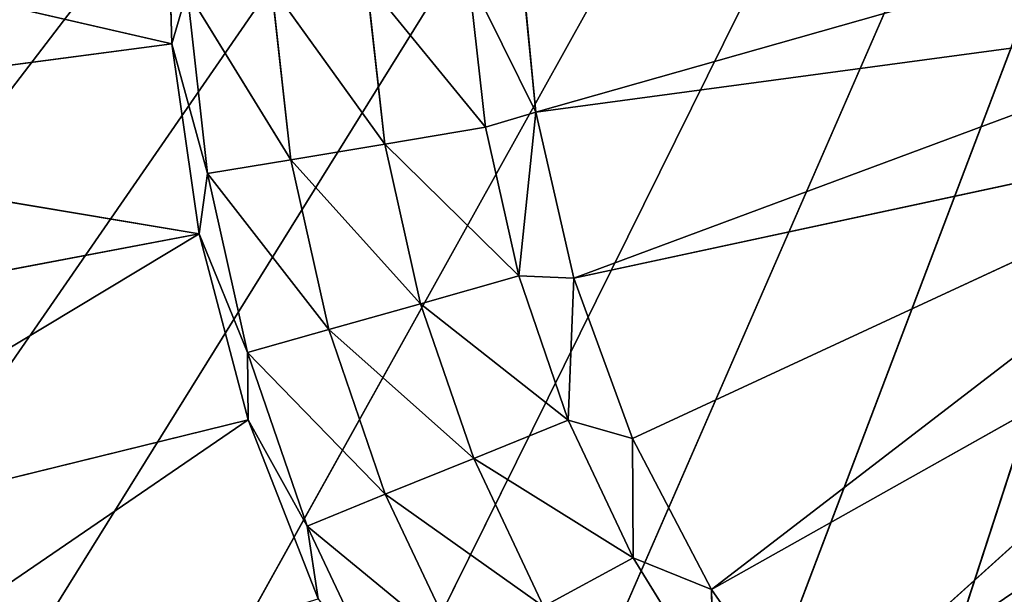
# Model space of a CAD drawing. Extents: x 11836 to 28092, y 3338 to 11017.
# Drawn here: x 12369 to 12519, y 6688 to 6776 of the extents above; entities that cross this region are included whole.
import ezdxf

# ---------------------------------------------------------------- set-up
doc = ezdxf.new("R2010")
doc.units = 0
doc.header["$LTSCALE"] = 25.4
doc.layers.get('0').update_dxf_attribs({"color": 13, "linetype": 'CONTINUOUS'})

# ---------------------------------------------------------------- blocks, each defined once
blk = doc.blocks.new('MESH08')
at = {"color": 7}
mesh = blk.add_polyface(dxfattribs=at)
corners = [(712.74, 322.44, 660.4), (508, 3606.8, 660.4), (712.74, 3360.56, 660.4)]
mesh.append_faces([[corners[k] for k in face] for face in [(0, 1, 2)]], dxfattribs={"color": 7})
mesh = blk.add_polyface(dxfattribs=at)
corners = [(712.74, 322.44, 660.4), (508, 76.2, 660.4), (508, 3606.8, 660.4)]
mesh.append_faces([[corners[k] for k in face] for face in [(0, 1, 2)]], dxfattribs={"color": 7})
mesh = blk.add_polyface(dxfattribs=at)
corners = [(712.74, 322.44, 668.02), (508, 3606.8, 668.02), (508, 76.2, 668.02)]
mesh.append_faces([[corners[k] for k in face] for face in [(0, 1, 2)]], dxfattribs={"color": 7})
mesh = blk.add_polyface(dxfattribs=at)
corners = [(712.74, 3360.56, 668.02), (508, 3606.8, 668.02), (712.74, 322.44, 668.02)]
mesh.append_faces([[corners[k] for k in face] for face in [(0, 1, 2)]], dxfattribs={"color": 7})
blk = doc.blocks.new('MESH12')
at = {"color": 0}
for p, q in [((830.29, 3739.73, 25.4), (468.57, 3266.35, 25.4)), ((830.29, 3739.73, 25.4), (468.57, 3266.35, 25.4)), ((830.29, 3739.73, 25.4), (480.97, 3233.65, 25.4)), ((830.29, 3739.73, 25.4), (480.97, 3233.65, 25.4)), ((830.29, 3739.73, 25.4), (496.47, 3202.3, 25.4)), ((830.29, 3739.73, 25.4), (496.47, 3202.3, 25.4)), ((830.29, 3739.73, 25.4), (514.92, 3172.59, 25.4)), ((830.29, 3739.73, 25.4), (514.92, 3172.59, 25.4)), ((830.29, 3739.73, 25.4), (536.16, 3144.8, 25.4)), ((830.29, 3739.73, 25.4), (536.16, 3144.8, 25.4)), ((830.29, 3739.73, 25.4), (559.97, 3119.19, 25.4)), ((830.29, 3739.73, 25.4), (559.97, 3119.19, 25.4)), ((830.29, 3739.73, 25.4), (586.15, 3096, 25.4)), ((830.29, 3739.73, 25.4), (586.15, 3096, 25.4)), ((830.29, 3739.73, 25.4), (614.45, 3075.44, 25.4)), ((830.29, 3739.73, 25.4), (614.45, 3075.44, 25.4)), ((556.47, 3356.18, 231.68), (555.64, 3385.55, 231.68)), ((556.47, 3356.18, 231.68), (555.64, 3385.55, 231.68)), ((556.47, 3356.18, 231.68), (460.47, 3378.2, 136.62)), ((556.47, 3356.18, 231.68), (460.47, 3378.2, 136.62)), ((726.44, 3378.2, 254), (612.02, 3345.74, 254)), ((726.44, 3378.2, 254), (612.02, 3345.74, 254)), ((612.02, 3345.74, 254), (609.52, 3371.68, 254)), ((612.02, 3345.74, 254), (609.52, 3371.68, 254)), ((612.02, 3345.74, 254), (601.77, 3366.56, 253.58)), ((601.77, 3366.56, 253.58), (604.33, 3343.41, 253.58)), ((612.02, 3345.74, 254), (601.77, 3366.56, 253.58)), ((601.77, 3366.56, 253.58), (604.33, 3343.41, 253.58)), ((588.96, 3340.85, 250.27), (571.68, 3364.9, 243.79)), ((571.68, 3364.9, 243.79), (574.61, 3338.45, 243.79)), ((588.96, 3340.85, 250.27), (571.68, 3364.9, 243.79)), ((571.68, 3364.9, 243.79), (574.61, 3338.45, 243.79)), ((604.33, 3343.41, 253.58), (586.21, 3365.7, 250.27)), ((586.21, 3365.7, 250.27), (588.96, 3340.85, 250.27)), ((604.33, 3343.41, 253.58), (586.21, 3365.7, 250.27)), ((586.21, 3365.7, 250.27), (588.96, 3340.85, 250.27)), ((556.47, 3356.18, 231.68), (558.81, 3364.19, 234.43)), ((556.47, 3356.18, 231.68), (558.81, 3364.19, 234.43)), ((574.61, 3338.45, 243.79), (558.81, 3364.19, 234.43)), ((558.81, 3364.19, 234.43), (561.89, 3336.33, 234.43)), ((574.61, 3338.45, 243.79), (558.81, 3364.19, 234.43)), ((558.81, 3364.19, 234.43), (561.89, 3336.33, 234.43)), ((728.1, 3361.35, 254), (612.02, 3345.74, 254)), ((728.1, 3361.35, 254), (612.02, 3345.74, 254)), ((728.1, 3361.35, 254), (617.82, 3320.33, 254)), ((728.1, 3361.35, 254), (617.82, 3320.33, 254)), ((556.47, 3356.18, 231.68), (462.17, 3343.67, 136.62)), ((556.47, 3356.18, 231.68), (462.17, 3343.67, 136.62)), ((556.47, 3356.18, 231.68), (560.66, 3327.11, 231.68)), ((561.89, 3336.33, 234.43), (556.47, 3356.18, 231.68)), ((556.47, 3356.18, 231.68), (560.66, 3327.11, 231.68)), ((561.89, 3336.33, 234.43), (556.47, 3356.18, 231.68)), ((612.02, 3345.74, 254), (604.33, 3343.41, 253.58)), ((612.02, 3345.74, 254), (604.33, 3343.41, 253.58)), ((612.02, 3345.74, 254), (609.42, 3320.69, 253.58)), ((612.02, 3345.74, 254), (609.42, 3320.69, 253.58)), ((612.02, 3345.74, 254), (617.82, 3320.33, 254)), ((612.02, 3345.74, 254), (617.82, 3320.33, 254)), ((617.82, 3320.33, 254), (733.01, 3345.15, 254)), ((617.82, 3320.33, 254), (733.01, 3345.15, 254)), ((733.01, 3345.15, 254), (626.82, 3295.87, 254)), ((733.01, 3345.15, 254), (626.82, 3295.87, 254)), ((733.01, 3345.15, 254), (638.88, 3272.77, 254)), ((733.01, 3345.15, 254), (638.88, 3272.77, 254)), ((462.17, 3343.67, 136.62), (560.66, 3327.11, 231.68)), ((462.17, 3343.67, 136.62), (560.66, 3327.11, 231.68)), ((604.33, 3343.41, 253.58), (588.96, 3340.85, 250.27)), ((604.33, 3343.41, 253.58), (588.96, 3340.85, 250.27)), ((604.33, 3343.41, 253.58), (609.42, 3320.69, 253.58)), ((604.33, 3343.41, 253.58), (609.42, 3320.69, 253.58)), ((588.96, 3340.85, 250.27), (574.61, 3338.45, 243.79)), ((588.96, 3340.85, 250.27), (574.61, 3338.45, 243.79)), ((609.42, 3320.69, 253.58), (588.96, 3340.85, 250.27)), ((588.96, 3340.85, 250.27), (594.43, 3316.45, 250.27)), ((609.42, 3320.69, 253.58), (588.96, 3340.85, 250.27)), ((588.96, 3340.85, 250.27), (594.43, 3316.45, 250.27)), ((574.61, 3338.45, 243.79), (561.89, 3336.33, 234.43)), ((574.61, 3338.45, 243.79), (561.89, 3336.33, 234.43)), ((594.43, 3316.45, 250.27), (574.61, 3338.45, 243.79)), ((574.61, 3338.45, 243.79), (580.43, 3312.49, 243.79)), ((594.43, 3316.45, 250.27), (574.61, 3338.45, 243.79)), ((574.61, 3338.45, 243.79), (580.43, 3312.49, 243.79)), ((561.89, 3336.33, 234.43), (560.66, 3327.11, 231.68)), ((561.89, 3336.33, 234.43), (560.66, 3327.11, 231.68)), ((580.43, 3312.49, 243.79), (561.89, 3336.33, 234.43)), ((561.89, 3336.33, 234.43), (568.02, 3308.98, 234.43)), ((580.43, 3312.49, 243.79), (561.89, 3336.33, 234.43)), ((561.89, 3336.33, 234.43), (568.02, 3308.98, 234.43)), ((741, 3330.22, 254), (638.88, 3272.77, 254)), ((741, 3330.22, 254), (638.88, 3272.77, 254)), ((741, 3330.22, 254), (653.79, 3251.39, 254)), ((741, 3330.22, 254), (653.79, 3251.39, 254)), ((467.24, 3309.46, 136.62), (560.66, 3327.11, 231.68)), ((467.24, 3309.46, 136.62), (560.66, 3327.11, 231.68)), ((560.66, 3327.11, 231.68), (475.64, 3275.92, 136.62)), ((560.66, 3327.11, 231.68), (475.64, 3275.92, 136.62)), ((568.12, 3298.7, 231.68), (560.66, 3327.11, 231.68)), ((568.12, 3298.7, 231.68), (560.66, 3327.11, 231.68)), ((568.02, 3308.98, 234.43), (560.66, 3327.11, 231.68)), ((568.02, 3308.98, 234.43), (560.66, 3327.11, 231.68)), ((609.42, 3320.69, 253.58), (594.43, 3316.45, 250.27)), ((609.42, 3320.69, 253.58), (594.43, 3316.45, 250.27)), ((617.82, 3320.33, 254), (609.42, 3320.69, 253.58)), ((609.42, 3320.69, 253.58), (616.98, 3298.67, 253.58)), ((617.82, 3320.33, 254), (609.42, 3320.69, 253.58)), ((609.42, 3320.69, 253.58), (616.98, 3298.67, 253.58)), ((617.82, 3320.33, 254), (616.98, 3298.67, 253.58)), ((617.82, 3320.33, 254), (616.98, 3298.67, 253.58)), ((617.82, 3320.33, 254), (626.82, 3295.87, 254)), ((617.82, 3320.33, 254), (626.82, 3295.87, 254)), ((594.43, 3316.45, 250.27), (580.43, 3312.49, 243.79)), ((594.43, 3316.45, 250.27), (580.43, 3312.49, 243.79)), ((616.98, 3298.67, 253.58), (594.43, 3316.45, 250.27)), ((594.43, 3316.45, 250.27), (602.55, 3292.8, 250.27)), ((616.98, 3298.67, 253.58), (594.43, 3316.45, 250.27)), ((594.43, 3316.45, 250.27), (602.55, 3292.8, 250.27)), ((580.43, 3312.49, 243.79), (568.02, 3308.98, 234.43)), ((580.43, 3312.49, 243.79), (568.02, 3308.98, 234.43)), ((602.55, 3292.8, 250.27), (580.43, 3312.49, 243.79)), ((580.43, 3312.49, 243.79), (589.06, 3287.33, 243.79)), ((602.55, 3292.8, 250.27), (580.43, 3312.49, 243.79)), ((580.43, 3312.49, 243.79), (589.06, 3287.33, 243.79)), ((589.06, 3287.33, 243.79), (568.02, 3308.98, 234.43)), ((568.02, 3308.98, 234.43), (577.12, 3282.48, 234.43)), ((589.06, 3287.33, 243.79), (568.02, 3308.98, 234.43)), ((568.12, 3298.7, 231.68), (568.02, 3308.98, 234.43)), ((568.02, 3308.98, 234.43), (577.12, 3282.48, 234.43)), ((568.12, 3298.7, 231.68), (568.02, 3308.98, 234.43)), ((568.12, 3298.7, 231.68), (475.64, 3275.92, 136.62)), ((568.12, 3298.7, 231.68), (475.64, 3275.92, 136.62)), ((568.12, 3298.7, 231.68), (487.29, 3243.37, 136.62)), ((568.12, 3298.7, 231.68), (487.29, 3243.37, 136.62)), ((568.12, 3298.7, 231.68), (578.78, 3271.33, 231.68)), ((577.12, 3282.48, 234.43), (568.12, 3298.7, 231.68)), ((568.12, 3298.7, 231.68), (578.78, 3271.33, 231.68)), ((577.12, 3282.48, 234.43), (568.12, 3298.7, 231.68)), ((616.98, 3298.67, 253.58), (602.55, 3292.8, 250.27)), ((616.98, 3298.67, 253.58), (602.55, 3292.8, 250.27)), ((616.98, 3298.67, 253.58), (626.82, 3295.87, 254)), ((626.92, 3277.61, 253.58), (616.98, 3298.67, 253.58)), ((616.98, 3298.67, 253.58), (626.82, 3295.87, 254)), ((626.92, 3277.61, 253.58), (616.98, 3298.67, 253.58)), ((638.88, 3272.77, 254), (626.82, 3295.87, 254)), ((626.82, 3295.87, 254), (626.92, 3277.61, 253.58)), ((638.88, 3272.77, 254), (626.82, 3295.87, 254)), ((626.82, 3295.87, 254), (626.92, 3277.61, 253.58)), ((602.55, 3292.8, 250.27), (589.06, 3287.33, 243.79)), ((602.55, 3292.8, 250.27), (589.06, 3287.33, 243.79)), ((626.92, 3277.61, 253.58), (602.55, 3292.8, 250.27)), ((602.55, 3292.8, 250.27), (613.22, 3270.19, 250.27)), ((626.92, 3277.61, 253.58), (602.55, 3292.8, 250.27)), ((602.55, 3292.8, 250.27), (613.22, 3270.19, 250.27)), ((589.06, 3287.33, 243.79), (577.12, 3282.48, 234.43)), ((589.06, 3287.33, 243.79), (577.12, 3282.48, 234.43)), ((613.22, 3270.19, 250.27), (589.06, 3287.33, 243.79)), ((589.06, 3287.33, 243.79), (600.42, 3263.26, 243.79)), ((613.22, 3270.19, 250.27), (589.06, 3287.33, 243.79)), ((589.06, 3287.33, 243.79), (600.42, 3263.26, 243.79)), ((600.42, 3263.26, 243.79), (577.12, 3282.48, 234.43)), ((577.12, 3282.48, 234.43), (589.08, 3257.13, 234.43)), ((600.42, 3263.26, 243.79), (577.12, 3282.48, 234.43)), ((577.12, 3282.48, 234.43), (589.08, 3257.13, 234.43)), ((577.12, 3282.48, 234.43), (578.78, 3271.33, 231.68)), ((577.12, 3282.48, 234.43), (578.78, 3271.33, 231.68)), ((626.92, 3277.61, 253.58), (613.22, 3270.19, 250.27)), ((626.92, 3277.61, 253.58), (613.22, 3270.19, 250.27)), ((638.88, 3272.77, 254), (626.92, 3277.61, 253.58)), ((626.92, 3277.61, 253.58), (639.12, 3257.77, 253.58)), ((638.88, 3272.77, 254), (626.92, 3277.61, 253.58)), ((626.92, 3277.61, 253.58), (639.12, 3257.77, 253.58)), ((638.88, 3272.77, 254), (653.79, 3251.39, 254)), ((638.88, 3272.77, 254), (653.79, 3251.39, 254)), ((638.88, 3272.77, 254), (639.12, 3257.77, 253.58)), ((638.88, 3272.77, 254), (639.12, 3257.77, 253.58))]:
    blk.add_line(p, q, dxfattribs=at)
at = {"color": 7}
mesh = blk.add_polyface(dxfattribs=at)
corners = [(830.29, 3739.73, 25.4), (453.49, 3334.57, 25.4), (450.96, 3369.45, 25.4)]
mesh.append_faces([[corners[k] for k in face] for face in [(0, 1, 2)]], dxfattribs={"color": 7})
mesh = blk.add_polyface(dxfattribs=at)
corners = [(830.29, 3739.73, 25.4), (459.38, 3300.1, 25.4), (453.49, 3334.57, 25.4)]
mesh.append_faces([[corners[k] for k in face] for face in [(0, 1, 2)]], dxfattribs={"color": 7})
mesh = blk.add_polyface(dxfattribs=at)
corners = [(830.29, 3739.73, 25.4), (468.57, 3266.35, 25.4), (459.38, 3300.1, 25.4)]
mesh.append_faces([[corners[k] for k in face] for face in [(0, 1, 2)]], dxfattribs={"color": 7})
mesh = blk.add_polyface(dxfattribs=at)
corners = [(830.29, 3739.73, 25.4), (480.97, 3233.65, 25.4), (468.57, 3266.35, 25.4)]
mesh.append_faces([[corners[k] for k in face] for face in [(0, 1, 2)]], dxfattribs={"color": 7})
mesh = blk.add_polyface(dxfattribs=at)
corners = [(830.29, 3739.73, 25.4), (496.47, 3202.3, 25.4), (480.97, 3233.65, 25.4)]
mesh.append_faces([[corners[k] for k in face] for face in [(0, 1, 2)]], dxfattribs={"color": 7})
mesh = blk.add_polyface(dxfattribs=at)
corners = [(830.29, 3739.73, 25.4), (514.92, 3172.59, 25.4), (496.47, 3202.3, 25.4)]
mesh.append_faces([[corners[k] for k in face] for face in [(0, 1, 2)]], dxfattribs={"color": 7})
mesh = blk.add_polyface(dxfattribs=at)
corners = [(830.29, 3739.73, 25.4), (536.16, 3144.8, 25.4), (514.92, 3172.59, 25.4)]
mesh.append_faces([[corners[k] for k in face] for face in [(0, 1, 2)]], dxfattribs={"color": 7})
mesh = blk.add_polyface(dxfattribs=at)
corners = [(830.29, 3739.73, 25.4), (559.97, 3119.19, 25.4), (536.16, 3144.8, 25.4)]
mesh.append_faces([[corners[k] for k in face] for face in [(0, 1, 2)]], dxfattribs={"color": 7})
mesh = blk.add_polyface(dxfattribs=at)
corners = [(830.29, 3739.73, 25.4), (586.15, 3096, 25.4), (559.97, 3119.19, 25.4)]
mesh.append_faces([[corners[k] for k in face] for face in [(0, 1, 2)]], dxfattribs={"color": 7})
mesh = blk.add_polyface(dxfattribs=at)
corners = [(830.29, 3739.73, 25.4), (614.45, 3075.44, 25.4), (586.15, 3096, 25.4)]
mesh.append_faces([[corners[k] for k in face] for face in [(0, 1, 2)]], dxfattribs={"color": 7})
mesh = blk.add_polyface(dxfattribs=at)
corners = [(830.29, 3739.73, 25.4), (644.59, 3057.71, 25.4), (614.45, 3075.44, 25.4)]
mesh.append_faces([[corners[k] for k in face] for face in [(0, 1, 2)]], dxfattribs={"color": 7})
mesh = blk.add_polyface(dxfattribs=at)
corners = [(830.29, 3739.73, 25.4), (676.31, 3042.97, 25.4), (644.59, 3057.71, 25.4)]
mesh.append_faces([[corners[k] for k in face] for face in [(0, 1, 2)]], dxfattribs={"color": 7})
mesh = blk.add_polyface(dxfattribs=at)
corners = [(830.29, 3739.73, 25.4), (709.3, 3031.36, 25.4), (676.31, 3042.97, 25.4)]
mesh.append_faces([[corners[k] for k in face] for face in [(0, 1, 2)]], dxfattribs={"color": 7})
mesh = blk.add_polyface(dxfattribs=at)
corners = [(556.47, 3356.18, 231.68), (555.64, 3385.55, 231.68), (460.47, 3378.2, 136.62)]
mesh.append_faces([[corners[k] for k in face] for face in [(0, 1, 2)]], dxfattribs={"color": 7})
mesh = blk.add_polyface(dxfattribs=at)
corners = [(555.64, 3385.55, 231.68), (556.47, 3356.18, 231.68), (558.81, 3364.19, 234.43)]
mesh.append_faces([[corners[k] for k in face] for face in [(0, 1, 2)]], dxfattribs={"color": 7})
mesh = blk.add_polyface(dxfattribs=at)
corners = [(460.47, 3378.2, 136.62), (462.17, 3343.67, 136.62), (556.47, 3356.18, 231.68)]
mesh.append_faces([[corners[k] for k in face] for face in [(0, 1, 2)]], dxfattribs={"color": 7})
mesh = blk.add_polyface(dxfattribs=at)
corners = [(726.44, 3378.2, 254), (609.52, 3371.68, 254), (612.02, 3345.74, 254)]
mesh.append_faces([[corners[k] for k in face] for face in [(0, 1, 2)]], dxfattribs={"color": 7})
mesh = blk.add_polyface(dxfattribs=at)
corners = [(728.1, 3361.35, 254), (726.44, 3378.2, 254), (612.02, 3345.74, 254)]
mesh.append_faces([[corners[k] for k in face] for face in [(0, 1, 2)]], dxfattribs={"color": 7})
mesh = blk.add_polyface(dxfattribs=at)
corners = [(612.02, 3345.74, 254), (609.52, 3371.68, 254), (601.77, 3366.56, 253.58)]
mesh.append_faces([[corners[k] for k in face] for face in [(0, 1, 2)]], dxfattribs={"color": 7})
mesh = blk.add_polyface(dxfattribs=at)
corners = [(604.33, 3343.41, 253.58), (601.77, 3366.56, 253.58), (586.21, 3365.7, 250.27)]
mesh.append_faces([[corners[k] for k in face] for face in [(0, 1, 2)]], dxfattribs={"color": 7})
mesh = blk.add_polyface(dxfattribs=at)
corners = [(612.02, 3345.74, 254), (601.77, 3366.56, 253.58), (604.33, 3343.41, 253.58)]
mesh.append_faces([[corners[k] for k in face] for face in [(0, 1, 2)]], dxfattribs={"color": 7})
mesh = blk.add_polyface(dxfattribs=at)
corners = [(574.61, 3338.45, 243.79), (571.68, 3364.9, 243.79), (558.81, 3364.19, 234.43)]
mesh.append_faces([[corners[k] for k in face] for face in [(0, 1, 2)]], dxfattribs={"color": 7})
mesh = blk.add_polyface(dxfattribs=at)
corners = [(588.96, 3340.85, 250.27), (586.21, 3365.7, 250.27), (571.68, 3364.9, 243.79)]
mesh.append_faces([[corners[k] for k in face] for face in [(0, 1, 2)]], dxfattribs={"color": 7})
mesh = blk.add_polyface(dxfattribs=at)
corners = [(588.96, 3340.85, 250.27), (571.68, 3364.9, 243.79), (574.61, 3338.45, 243.79)]
mesh.append_faces([[corners[k] for k in face] for face in [(0, 1, 2)]], dxfattribs={"color": 7})
mesh = blk.add_polyface(dxfattribs=at)
corners = [(604.33, 3343.41, 253.58), (586.21, 3365.7, 250.27), (588.96, 3340.85, 250.27)]
mesh.append_faces([[corners[k] for k in face] for face in [(0, 1, 2)]], dxfattribs={"color": 7})
mesh = blk.add_polyface(dxfattribs=at)
corners = [(561.89, 3336.33, 234.43), (558.81, 3364.19, 234.43), (556.47, 3356.18, 231.68)]
mesh.append_faces([[corners[k] for k in face] for face in [(0, 1, 2)]], dxfattribs={"color": 7})
mesh = blk.add_polyface(dxfattribs=at)
corners = [(574.61, 3338.45, 243.79), (558.81, 3364.19, 234.43), (561.89, 3336.33, 234.43)]
mesh.append_faces([[corners[k] for k in face] for face in [(0, 1, 2)]], dxfattribs={"color": 7})
mesh = blk.add_polyface(dxfattribs=at)
corners = [(728.1, 3361.35, 254), (612.02, 3345.74, 254), (617.82, 3320.33, 254)]
mesh.append_faces([[corners[k] for k in face] for face in [(0, 1, 2)]], dxfattribs={"color": 7})
mesh = blk.add_polyface(dxfattribs=at)
corners = [(733.01, 3345.15, 254), (728.1, 3361.35, 254), (617.82, 3320.33, 254)]
mesh.append_faces([[corners[k] for k in face] for face in [(0, 1, 2)]], dxfattribs={"color": 7})
mesh = blk.add_polyface(dxfattribs=at)
corners = [(560.66, 3327.11, 231.68), (556.47, 3356.18, 231.68), (462.17, 3343.67, 136.62)]
mesh.append_faces([[corners[k] for k in face] for face in [(0, 1, 2)]], dxfattribs={"color": 7})
mesh = blk.add_polyface(dxfattribs=at)
corners = [(556.47, 3356.18, 231.68), (560.66, 3327.11, 231.68), (561.89, 3336.33, 234.43)]
mesh.append_faces([[corners[k] for k in face] for face in [(0, 1, 2)]], dxfattribs={"color": 7})
mesh = blk.add_polyface(dxfattribs=at)
corners = [(612.02, 3345.74, 254), (604.33, 3343.41, 253.58), (609.42, 3320.69, 253.58)]
mesh.append_faces([[corners[k] for k in face] for face in [(0, 1, 2)]], dxfattribs={"color": 7})
mesh = blk.add_polyface(dxfattribs=at)
corners = [(617.82, 3320.33, 254), (612.02, 3345.74, 254), (609.42, 3320.69, 253.58)]
mesh.append_faces([[corners[k] for k in face] for face in [(0, 1, 2)]], dxfattribs={"color": 7})
mesh = blk.add_polyface(dxfattribs=at)
corners = [(733.01, 3345.15, 254), (617.82, 3320.33, 254), (626.82, 3295.87, 254)]
mesh.append_faces([[corners[k] for k in face] for face in [(0, 1, 2)]], dxfattribs={"color": 7})
mesh = blk.add_polyface(dxfattribs=at)
corners = [(733.01, 3345.15, 254), (626.82, 3295.87, 254), (638.88, 3272.77, 254)]
mesh.append_faces([[corners[k] for k in face] for face in [(0, 1, 2)]], dxfattribs={"color": 7})
mesh = blk.add_polyface(dxfattribs=at)
corners = [(741, 3330.22, 254), (733.01, 3345.15, 254), (638.88, 3272.77, 254)]
mesh.append_faces([[corners[k] for k in face] for face in [(0, 1, 2)]], dxfattribs={"color": 7})
mesh = blk.add_polyface(dxfattribs=at)
corners = [(560.66, 3327.11, 231.68), (462.17, 3343.67, 136.62), (467.24, 3309.46, 136.62)]
mesh.append_faces([[corners[k] for k in face] for face in [(0, 1, 2)]], dxfattribs={"color": 7})
mesh = blk.add_polyface(dxfattribs=at)
corners = [(609.42, 3320.69, 253.58), (604.33, 3343.41, 253.58), (588.96, 3340.85, 250.27)]
mesh.append_faces([[corners[k] for k in face] for face in [(0, 1, 2)]], dxfattribs={"color": 7})
mesh = blk.add_polyface(dxfattribs=at)
corners = [(594.43, 3316.45, 250.27), (588.96, 3340.85, 250.27), (574.61, 3338.45, 243.79)]
mesh.append_faces([[corners[k] for k in face] for face in [(0, 1, 2)]], dxfattribs={"color": 7})
mesh = blk.add_polyface(dxfattribs=at)
corners = [(609.42, 3320.69, 253.58), (588.96, 3340.85, 250.27), (594.43, 3316.45, 250.27)]
mesh.append_faces([[corners[k] for k in face] for face in [(0, 1, 2)]], dxfattribs={"color": 7})
mesh = blk.add_polyface(dxfattribs=at)
corners = [(580.43, 3312.49, 243.79), (574.61, 3338.45, 243.79), (561.89, 3336.33, 234.43)]
mesh.append_faces([[corners[k] for k in face] for face in [(0, 1, 2)]], dxfattribs={"color": 7})
mesh = blk.add_polyface(dxfattribs=at)
corners = [(594.43, 3316.45, 250.27), (574.61, 3338.45, 243.79), (580.43, 3312.49, 243.79)]
mesh.append_faces([[corners[k] for k in face] for face in [(0, 1, 2)]], dxfattribs={"color": 7})
mesh = blk.add_polyface(dxfattribs=at)
corners = [(568.02, 3308.98, 234.43), (561.89, 3336.33, 234.43), (560.66, 3327.11, 231.68)]
mesh.append_faces([[corners[k] for k in face] for face in [(0, 1, 2)]], dxfattribs={"color": 7})
mesh = blk.add_polyface(dxfattribs=at)
corners = [(580.43, 3312.49, 243.79), (561.89, 3336.33, 234.43), (568.02, 3308.98, 234.43)]
mesh.append_faces([[corners[k] for k in face] for face in [(0, 1, 2)]], dxfattribs={"color": 7})
mesh = blk.add_polyface(dxfattribs=at)
corners = [(741, 3330.22, 254), (638.88, 3272.77, 254), (653.79, 3251.39, 254)]
mesh.append_faces([[corners[k] for k in face] for face in [(0, 1, 2)]], dxfattribs={"color": 7})
mesh = blk.add_polyface(dxfattribs=at)
corners = [(751.73, 3317.13, 254), (741, 3330.22, 254), (653.79, 3251.39, 254)]
mesh.append_faces([[corners[k] for k in face] for face in [(0, 1, 2)]], dxfattribs={"color": 7})
mesh = blk.add_polyface(dxfattribs=at)
corners = [(560.66, 3327.11, 231.68), (467.24, 3309.46, 136.62), (475.64, 3275.92, 136.62)]
mesh.append_faces([[corners[k] for k in face] for face in [(0, 1, 2)]], dxfattribs={"color": 7})
mesh = blk.add_polyface(dxfattribs=at)
corners = [(568.12, 3298.7, 231.68), (560.66, 3327.11, 231.68), (475.64, 3275.92, 136.62)]
mesh.append_faces([[corners[k] for k in face] for face in [(0, 1, 2)]], dxfattribs={"color": 7})
mesh = blk.add_polyface(dxfattribs=at)
corners = [(560.66, 3327.11, 231.68), (568.12, 3298.7, 231.68), (568.02, 3308.98, 234.43)]
mesh.append_faces([[corners[k] for k in face] for face in [(0, 1, 2)]], dxfattribs={"color": 7})
mesh = blk.add_polyface(dxfattribs=at)
corners = [(616.98, 3298.67, 253.58), (609.42, 3320.69, 253.58), (594.43, 3316.45, 250.27)]
mesh.append_faces([[corners[k] for k in face] for face in [(0, 1, 2)]], dxfattribs={"color": 7})
mesh = blk.add_polyface(dxfattribs=at)
corners = [(617.82, 3320.33, 254), (609.42, 3320.69, 253.58), (616.98, 3298.67, 253.58)]
mesh.append_faces([[corners[k] for k in face] for face in [(0, 1, 2)]], dxfattribs={"color": 7})
mesh = blk.add_polyface(dxfattribs=at)
corners = [(626.82, 3295.87, 254), (617.82, 3320.33, 254), (616.98, 3298.67, 253.58)]
mesh.append_faces([[corners[k] for k in face] for face in [(0, 1, 2)]], dxfattribs={"color": 7})
mesh = blk.add_polyface(dxfattribs=at)
corners = [(602.55, 3292.8, 250.27), (594.43, 3316.45, 250.27), (580.43, 3312.49, 243.79)]
mesh.append_faces([[corners[k] for k in face] for face in [(0, 1, 2)]], dxfattribs={"color": 7})
mesh = blk.add_polyface(dxfattribs=at)
corners = [(616.98, 3298.67, 253.58), (594.43, 3316.45, 250.27), (602.55, 3292.8, 250.27)]
mesh.append_faces([[corners[k] for k in face] for face in [(0, 1, 2)]], dxfattribs={"color": 7})
mesh = blk.add_polyface(dxfattribs=at)
corners = [(751.73, 3317.13, 254), (653.79, 3251.39, 254), (671.31, 3232.1, 254)]
mesh.append_faces([[corners[k] for k in face] for face in [(0, 1, 2)]], dxfattribs={"color": 7})
mesh = blk.add_polyface(dxfattribs=at)
corners = [(751.73, 3317.13, 254), (671.31, 3232.1, 254), (691.15, 3215.2, 254)]
mesh.append_faces([[corners[k] for k in face] for face in [(0, 1, 2)]], dxfattribs={"color": 7})
mesh = blk.add_polyface(dxfattribs=at)
corners = [(589.06, 3287.33, 243.79), (580.43, 3312.49, 243.79), (568.02, 3308.98, 234.43)]
mesh.append_faces([[corners[k] for k in face] for face in [(0, 1, 2)]], dxfattribs={"color": 7})
mesh = blk.add_polyface(dxfattribs=at)
corners = [(602.55, 3292.8, 250.27), (580.43, 3312.49, 243.79), (589.06, 3287.33, 243.79)]
mesh.append_faces([[corners[k] for k in face] for face in [(0, 1, 2)]], dxfattribs={"color": 7})
mesh = blk.add_polyface(dxfattribs=at)
corners = [(589.06, 3287.33, 243.79), (568.02, 3308.98, 234.43), (577.12, 3282.48, 234.43)]
mesh.append_faces([[corners[k] for k in face] for face in [(0, 1, 2)]], dxfattribs={"color": 7})
mesh = blk.add_polyface(dxfattribs=at)
corners = [(577.12, 3282.48, 234.43), (568.02, 3308.98, 234.43), (568.12, 3298.7, 231.68)]
mesh.append_faces([[corners[k] for k in face] for face in [(0, 1, 2)]], dxfattribs={"color": 7})
mesh = blk.add_polyface(dxfattribs=at)
corners = [(568.12, 3298.7, 231.68), (475.64, 3275.92, 136.62), (487.29, 3243.37, 136.62)]
mesh.append_faces([[corners[k] for k in face] for face in [(0, 1, 2)]], dxfattribs={"color": 7})
mesh = blk.add_polyface(dxfattribs=at)
corners = [(578.78, 3271.33, 231.68), (568.12, 3298.7, 231.68), (487.29, 3243.37, 136.62)]
mesh.append_faces([[corners[k] for k in face] for face in [(0, 1, 2)]], dxfattribs={"color": 7})
mesh = blk.add_polyface(dxfattribs=at)
corners = [(568.12, 3298.7, 231.68), (578.78, 3271.33, 231.68), (577.12, 3282.48, 234.43)]
mesh.append_faces([[corners[k] for k in face] for face in [(0, 1, 2)]], dxfattribs={"color": 7})
mesh = blk.add_polyface(dxfattribs=at)
corners = [(626.92, 3277.61, 253.58), (616.98, 3298.67, 253.58), (602.55, 3292.8, 250.27)]
mesh.append_faces([[corners[k] for k in face] for face in [(0, 1, 2)]], dxfattribs={"color": 7})
mesh = blk.add_polyface(dxfattribs=at)
corners = [(626.92, 3277.61, 253.58), (626.82, 3295.87, 254), (616.98, 3298.67, 253.58)]
mesh.append_faces([[corners[k] for k in face] for face in [(0, 1, 2)]], dxfattribs={"color": 7})
mesh = blk.add_polyface(dxfattribs=at)
corners = [(638.88, 3272.77, 254), (626.82, 3295.87, 254), (626.92, 3277.61, 253.58)]
mesh.append_faces([[corners[k] for k in face] for face in [(0, 1, 2)]], dxfattribs={"color": 7})
mesh = blk.add_polyface(dxfattribs=at)
corners = [(613.22, 3270.19, 250.27), (602.55, 3292.8, 250.27), (589.06, 3287.33, 243.79)]
mesh.append_faces([[corners[k] for k in face] for face in [(0, 1, 2)]], dxfattribs={"color": 7})
mesh = blk.add_polyface(dxfattribs=at)
corners = [(626.92, 3277.61, 253.58), (602.55, 3292.8, 250.27), (613.22, 3270.19, 250.27)]
mesh.append_faces([[corners[k] for k in face] for face in [(0, 1, 2)]], dxfattribs={"color": 7})
mesh = blk.add_polyface(dxfattribs=at)
corners = [(600.42, 3263.26, 243.79), (589.06, 3287.33, 243.79), (577.12, 3282.48, 234.43)]
mesh.append_faces([[corners[k] for k in face] for face in [(0, 1, 2)]], dxfattribs={"color": 7})
mesh = blk.add_polyface(dxfattribs=at)
corners = [(613.22, 3270.19, 250.27), (589.06, 3287.33, 243.79), (600.42, 3263.26, 243.79)]
mesh.append_faces([[corners[k] for k in face] for face in [(0, 1, 2)]], dxfattribs={"color": 7})
mesh = blk.add_polyface(dxfattribs=at)
corners = [(600.42, 3263.26, 243.79), (577.12, 3282.48, 234.43), (589.08, 3257.13, 234.43)]
mesh.append_faces([[corners[k] for k in face] for face in [(0, 1, 2)]], dxfattribs={"color": 7})
mesh = blk.add_polyface(dxfattribs=at)
corners = [(589.08, 3257.13, 234.43), (577.12, 3282.48, 234.43), (578.78, 3271.33, 231.68)]
mesh.append_faces([[corners[k] for k in face] for face in [(0, 1, 2)]], dxfattribs={"color": 7})
mesh = blk.add_polyface(dxfattribs=at)
corners = [(639.12, 3257.77, 253.58), (626.92, 3277.61, 253.58), (613.22, 3270.19, 250.27)]
mesh.append_faces([[corners[k] for k in face] for face in [(0, 1, 2)]], dxfattribs={"color": 7})
mesh = blk.add_polyface(dxfattribs=at)
corners = [(639.12, 3257.77, 253.58), (638.88, 3272.77, 254), (626.92, 3277.61, 253.58)]
mesh.append_faces([[corners[k] for k in face] for face in [(0, 1, 2)]], dxfattribs={"color": 7})
mesh = blk.add_polyface(dxfattribs=at)
corners = [(653.79, 3251.39, 254), (638.88, 3272.77, 254), (639.12, 3257.77, 253.58)]
mesh.append_faces([[corners[k] for k in face] for face in [(0, 1, 2)]], dxfattribs={"color": 7})
blk = doc.blocks.new('SKP6BC6')
at = {"color": 0}
for name in ['MESH12', 'MESH08']:
    blk.add_blockref(name, (0, 0), dxfattribs=at)

msp = doc.modelspace()

# ---------------------------------------------------------------- block references
at = {"color": 0}
msp.add_blockref('SKP6BC6', (11835.63, 3415.9), dxfattribs=at)

doc.saveas('drawing.dxf')
